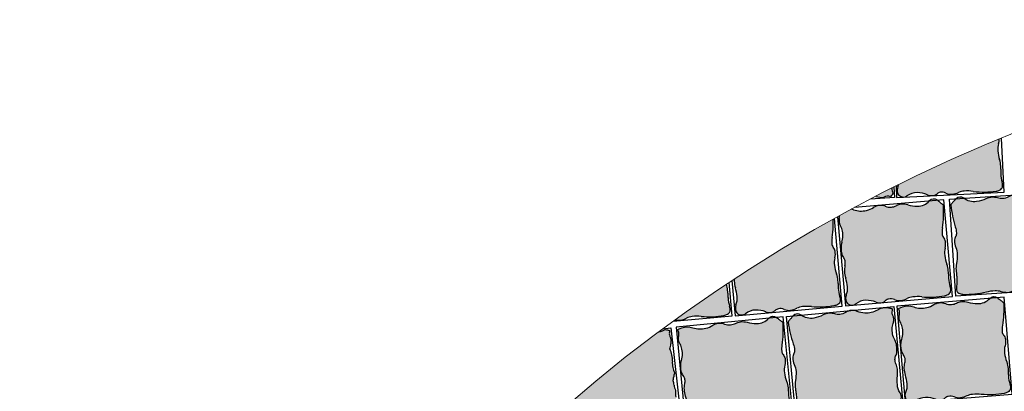
# Model space of a CAD drawing. Units: millimetres. Extents: x 77463 to 116177, y -30163 to 3468.
# Drawn here: x 113208 to 113395, y -26196 to -26126 of the extents above; entities that cross this region are included whole.
import ezdxf

# ---------------------------------------------------------------- set-up
doc = ezdxf.new("R2010")
doc.units = ezdxf.units.MM
doc.header["$LTSCALE"] = 0.05
doc.layers.add('A-linie pomocnicze', color=253, linetype='Continuous', lineweight=9)

# ---------------------------------------------------------------- blocks, each defined once
blk = doc.blocks.new('Kostka Beganit 102x92')
h = blk.add_hatch(color=0)
edge = h.paths.add_edge_path()
edge.add_arc((26.9533223758091, 28.20773926153662), 38.58216868930047, 226.0347638774542, 226.5260542134106, ccw=False)
edge.add_arc((1.344745355197761, 1.65706176415918), 1.693990466591659, 223.6899680384589, 226.0347638774547, ccw=False)
edge.add_arc((0.182714241592885, 0.5469899105538203), 0.08695100560987322, 176.2650703351205, 223.6899680384589, ccw=False)
edge.add_arc((20.10830727927754, -0.7537390631798783), 20.05495425497203, 173.2303799622758, 176.2650703351204, ccw=False)
edge.add_arc((8.079119177753512, 0.6741862517202077), 7.941311653063228, 165.6290484590757, 173.2303799622758, ccw=False)
edge.add_arc((-1.963151695522539, 3.247176892506555), 2.425340898740689, 345.6290484590758, 359.4067801377373)
edge.add_arc((-0.1241940576216117, 3.22813630716954), 0.5862846902782796, 359.4067801377373, 394.20897034871)
edge.add_arc((1.06258464346788, 4.034941927889673), 0.8487689655078934, 185.4253380825619, 214.20897034871, ccw=False)
edge.add_arc((1.632224183746293, 4.089042893186795), 1.420971831888937, 159.5638695210207, 185.4253380825619, ccw=False)
edge.add_arc((-1.299014264490995, 5.181265271500818), 1.70714398503896, 339.5638695210207, 363.1242341348257)
edge.add_arc((-3.64391024152373, 5.053275503011396), 4.055530351023545, 3.124234134825672, 15.06075495160138)
edge.add_arc((2.503202585967788, 6.707377635790259), 2.310241399485136, 179.223838343418, 195.0607549516013, ccw=False)
edge.add_arc((6.309437638043239, 6.655813027486316), 6.116825718855632, 176.5037151418389, 179.223838343418, ccw=False)
edge.add_arc((-13.21678666086581, 7.848817227109759), 13.44580944084679, 356.5037151418388, 358.3382920323085)
edge.add_arc((-2.945444969351718, 7.550841397908629), 3.170146457923318, 358.3382920323085, 372.9553609882033)
edge.add_arc((1.133476749731215, 8.489188018244736), 1.015316093611777, 166.9748291683526, 192.9553609882032, ccw=False)
edge.add_arc((0.4181497993886742, 8.654665293719946), 0.2810985682250162, 134.9727518727608, 166.9748291683526, ccw=False)
edge.add_arc((0.6764279942030766, 8.396141323521555), 0.6465329249619342, 114.0281096128418, 134.9727518727615, ccw=False)
edge.add_arc((0.8523225970403576, 8.001596627801828), 1.078510271853941, 95.0083217827717, 114.02810961284189, ccw=False)
edge.add_arc((1.573680711024153, -0.2297943972381109), 9.341448958284955, 88.57191964209761, 95.00832178277187, ccw=False)
edge.add_arc((1.645760905974871, 2.661524483981811), 6.449231741787731, 78.56893234910928, 88.57191964209761, ccw=False)
edge.add_arc((3.638786133468002, 12.51824106142707), 3.606960939615521, 258.5689323491093, 271.9579867638446)
edge.add_arc((3.70464453987777, 10.59180324975731), 1.67939771836289, 271.9579867638446, 291.0579010813524)
edge.add_arc((5.048641011925623, 7.101120544297652), 2.061082500415475, 93.83189273215459, 111.0579010813534, ccw=False)
edge.add_arc((4.982614726013066, 8.086895938891738), 1.073098391728229, 60.370636305267226, 93.83189273215459, ccw=False)
edge.add_arc((5.944144838384009, 9.777477098304498), 0.8717935881918566, 240.3706363052669, 277.621983991706)
edge.add_arc((5.98006582631053, 9.509047506927024), 0.6009712056222193, 277.621983991706, 308.9041993935196)
edge.add_arc((6.781571466357764, 8.515879636051299), 0.6752708210981617, 99.43451402387262, 128.904199393517, ccw=False)
edge.add_arc((6.834524407003197, 8.19720829965334), 0.9983117388851501, 63.687432533449226, 99.43451402387268, ccw=False)
edge.add_arc((8.37945701853155, 11.32141647813436), 2.487013714591395, 243.6874325334491, 266.11300049053)
edge.add_arc((8.321427787027144, 10.4673572597449), 1.630985362125781, 266.11300049053, 303.0504421569276)
edge.add_arc((9.524267530370144, 8.618711592490417), 0.5745336813703845, 58.53264920207448, 123.05044215692749, ccw=False)
edge.add_arc((9.468558451418314, 8.527686249588672), 0.6812534758231538, 38.18382644730838, 58.53264920207448, ccw=False)
edge.add_arc((9.624693797165147, 8.65048130007461), 0.4826159400568064, 13.954077923492775, 38.18382644730673, ccw=False)
edge.add_arc((9.294542933669424, 8.568446451164807), 0.8228060473536319, -26.937040224196892, 13.95407792349289, ccw=False)
edge.add_arc((11.50756942100094, 7.443914552311118), 1.659543288491414, 153.0629597758033, 181.5407742244305)
edge.add_arc((14.82491390804528, 7.533144707922384), 4.978087617921698, 181.5407742244305, 191.1096779280497)
edge.add_arc((7.020052597973232, 6.00052267505035), 2.97582905030562, -1.2763084983445196, 11.109677928049507, ccw=False)
edge.add_arc((8.258802221955525, 5.972923988983535), 1.736772022405415, 341.3870614713606, 358.7236915016555, ccw=False)
edge.add_arc((10.95199835062736, 5.065886245631681), 1.105062394895811, 161.3870614713608, 183.1693349123194)
edge.add_arc((10.50560206317489, 5.041168472478098), 0.657982297194039, 183.1693349123193, 209.7076536664239)
edge.add_arc((8.678657362048863, 3.998774142720466), 1.445422770709745, 11.890215402491094, 29.707653666422914, ccw=False)
edge.add_arc((8.177964167485158, 3.893350836463618), 1.95709429481924, -21.884161048286273, 11.890215402491094, ccw=False)
edge.add_arc((11.99472672028112, 2.360247612976163), 2.156065303141093, 158.1158389517124, 190.249702440648)
edge.add_arc((11.83311245086208, 2.331023859089889), 1.991830106331588, 190.249702440648, 204.8885417285014)
edge.add_arc((9.373612438121985, 1.189959750674237), 0.7194735675830357, 0.41195174744211727, 24.888541728501025, ccw=False)
edge.add_arc((9.160877619138287, 1.188430179188921), 0.9322138853344093, -17.549876131574194, 0.41195174744211727, ccw=False)
edge.add_arc((11.17358303404243, 0.5518998259859927), 1.178746554307485, 162.450123868425, 178.4097668289071)
edge.add_arc((10.47776368827379, 0.5712171165202161), 0.4826591175156096, 178.4097668289071, 203.7983300538526)
edge.add_arc((9.859980149526653, 0.2987636185894297), 0.1925352317510692, -16.92317047991628, 23.798330053853704, ccw=False)
edge.add_arc((9.980242752878503, 0.2621719157601931), 0.06682904065091817, 291.78260632342335, 343.07682952008383, ccw=False)
edge.add_arc((9.130123296775734, 2.38949489255864), 2.357725401741718, 283.4248785991817, 291.78260632342295, ccw=False)
edge.add_arc((9.294380254479247, 1.701341927959728), 1.650240524984424, 245.94615120980592, 283.4248785991817, ccw=False)
edge.add_arc((7.717489735155657, -1.831472679872088), 2.218527077656304, 65.94615120980603, 98.11799011667958)
edge.add_arc((7.700498734114165, -1.712355812882665), 2.098204502393938, 98.11799011667956, 118.0737067708072)
edge.add_arc((6.149446089913373, 1.195718785425653), 1.197650800013671, 271.55749905036384, 298.07370677080723, ccw=False)
edge.add_arc((6.150442598249147, 1.159069223611279), 1.16098769307974, 242.00293477831718, 271.55749905036384, ccw=False)
edge.add_arc((5.068939106947139, -0.8751943792928121), 1.142895595587194, 62.0029347783161, 91.79587897981322)
edge.add_arc((5.077974476728587, -1.163364693537498), 1.431207523746556, 91.79587897981325, 111.1343400218752)
edge.add_arc((4.02071904776823, 1.571694919167966), 1.501085116342204, 272.25557701190434, 291.13434002187506, ccw=False)
edge.add_arc((4.019603699059919, 1.600012177742103), 1.529424331855264, 248.67190311141871, 272.25557701190434, ccw=False)
edge.add_arc((2.247435591677777, -2.938786175344519), 3.343077108965891, 68.6719031114187, 84.5619349541397)
edge.add_arc((2.417952611764696, -1.147606577994765), 1.5437993638411, 84.5619349541397, 132.2540428747302)
edge.add_arc((1.008397371256184, 0.4039727311303543), 0.5524459291888425, 227.2177400932701, 312.25404287473015, ccw=False)
edge.add_arc((24.98918839587976, 26.31696064992545), 35.85912066706648, 226.9299517473357, 227.2177400932701, ccw=False)
edge.add_arc((12.93372713650092, 13.42070751861959), 18.20558020054532, 226.5260542134106, 226.9299517473345, ccw=False)
at = {"color": 7}
blk.add_lwpolyline([(0, 0), (10.2, 0), (10.2, 9.2), (0, 9.2)], close=True, dxfattribs=at)
blk.add_lwpolyline([(0.4078391229475073, 0.2091489462782192, -0.002143661769987378), (0.1687402656000376, 0.4377932415835843, -0.01023145891605297), (0.119841003983538, 0.4869279977547194, -0.2099352236962381), (0.09594791196224897, 0.5526539567220647, -0.01324210863119073), (0.1931731591323569, 1.610287828725063, -0.03317923277748373), (0.3862981527749782, 2.645210211170231, 0.06018922107851067), (0.4620592087062505, 3.222066235126249, 0.1530312833670197), (0.3606590211407521, 3.557753099929489, -0.1262568216256526), (0.2176179511959617, 3.954692032186358, -0.1133233463063931), (0.3006854840105376, 4.585193715142996, 0.1031651616396874), (0.4055924053127455, 5.274306589823937, 0.05213004237215711), (0.2723160418119708, 6.107077251816074, -0.06921178238448644), (0.1931731591323569, 6.738672540318134, -0.01186933382296169), (0.2039968316970082, 7.02884041931702, 0.008005022761674915), (0.2233683262561499, 7.458912826383994, 0.06386561523010052), (0.1440054989494858, 8.26156241813895, -0.1138495604625564), (0.1442835750049198, 8.718019032362122, -0.1405500776539758), (0.2194776454774976, 8.8535265024019, -0.09164351395067723), (0.4131696245788135, 8.98664945545761, -0.08318052971103496), (0.758168184773659, 9.07598917856955, -0.02809148813223543), (1.806489456575719, 9.108753066272357, -0.0436740022879637), (2.923926705552494, 8.98282832481026, 0.05848732477701769), (3.76202395874202, 8.913386049317182, 0.08353257672479271), (4.308070965531225, 9.024559412549593, -0.07530450309141233), (4.910900312186413, 9.157595337032603, -0.1470486240509457), (5.513141062609876, 9.019677780753424, 0.1639863431405184), (6.059776665630807, 8.913386049317182, 0.1373484423517398), (6.357487820514881, 9.04137344491606, -0.1292991702155497), (6.670880919927413, 9.18201647241267, -0.1572533887473937), (7.277043873969131, 9.092084184540221, 0.09816349232012102), (8.210865062221956, 8.840123676219719, 0.1625801521040864), (9.210929974805001, 9.100280411353793, -0.2891920390143399), (9.824181359665545, 9.108753066272357, -0.08902254535154808), (10.00404509334889, 8.94882797708079, -0.1061178836083401), (10.09306740923944, 8.766861303122369, -0.1803388778646982), (10.02807852047686, 8.195706146865977, 0.1249013961236072), (9.84862615172915, 7.399292184436604, 0.04177649727567396), (9.940115001052837, 6.573928376769308, -0.05409673919383441), (9.995143359815529, 5.934239227316652, -0.07578993606919367), (9.904734743094396, 5.41859268581941, 0.09533031617188632), (9.84862615172915, 5.004790523102315, 0.1163155995723926), (9.93410145702138, 4.715089094738691, -0.07790024709662495), (10.09306740923944, 4.296584828379309, -0.1484446919358257), (9.994028932018221, 3.163880583584525, 0.1411365101047376), (9.873068722750531, 1.976600727255232, 0.06396099425286027), (10.02626719814071, 1.492753374575994, -0.1072071862251804), (10.09306740923944, 1.195132659434762, -0.07853412007242425), (10.04970144531084, 0.9073342275313747, 0.06974986227496068), (9.995290462026787, 0.5846115062322497, 0.1112338940820714), (10.03614438569637, 0.3764551712845433, -0.1795748137462982), (10.044177825112, 0.2427187100392985, -0.2276268136940068), (10.00504207102093, 0.2001145673315623, -0.03648364103509844), (9.677517049367907, 0.09619396384448464, -0.1650053202899343), (8.621750387367225, 0.1944036902838335, 0.141305513722111), (7.404206913500275, 0.3648233538970089, 0.0872939652906922), (6.713068964629207, 0.1389800788995574, -0.1162178178087899), (6.181998404907063, -0.001489544633045625, -0.1296757340246599), (5.605444399077825, 0.1339500176734369, 0.1307334963277565), (5.033122051462669, 0.2671398454194787, 0.08458078745629206), (4.561944151595636, 0.171576383653525, -0.08256096696907153), (4.0797973714009, 0.07177282846430444, -0.1032679511298456), (3.463339723258742, 0.175333555702455, 0.06944465524350059), (2.564258021169962, 0.3892444892771891, 0.2111528323579641), (1.379872530759192, -0.004931549294219684, -0.3890610982741437), (0.633168311067493, -0.001489544633045625, -0.001255714206366275), (0.5012823683580905, 0.1211786726203528, -0.001762337276419177)], format="xyb", close=True, dxfattribs=at)

msp = doc.modelspace()

# ---------------------------------------------------------------- hatches: boundary and pattern name
at = {"ltscale": 60}
for points in [[(113393.8792603875, -26154.37517248074, 0.01186933382296736), (113393.8717041534, -26153.79448228547, 0.06921178238536098), (113393.6501120278, -26152.54084687305, -0.05213004237241056), (113393.30016179, -26150.89081260395, -0.1031651616381616), (113393.4404204254, -26149.50378139311, 0.074838023925012), (113393.5726848892, -26148.66818093508, 0.01744463165540578), (113374.5153718191, -26157.31491904676, -0.03050459416815204), (113374.3732711732, -26157.69375823143, 0.1803388778639538), (113374.3008870672, -26158.84115860354, 0.106117883608836), (113374.4970031876, -26159.1956805915, 0.089022545351665), (113374.8723561246, -26159.49704110669, 0.2891920390147246), (113376.0964559727, -26159.41845516987, -0.1625801521076968), (113378.0678978871, -26158.79824375188, -0.09816349231807045), (113379.9585129716, -26159.20763236879, 0.1572533887473745), (113381.1783484432, -26159.32632017466, 0.06225993254112715), (113381.4942848515, -26159.21480398185, 0.0665038710304443), (113381.7902004544, -26159.01387833972, -0.1373484423423615), (113382.3720007544, -26158.72829257071, -0.1639863431470474), (113383.4745770094, -26158.88564332744, 0.1470486240510624), (113384.6914028833, -26159.10057468366, 0.0753045030924569), (113385.8821602525, -26158.77422517582, -0.08353257672903673), (113386.9616948201, -26158.49725492682, -0.05848732477445388), (113388.6427520362, -26158.55169367675, 0.04367400228796826), (113390.8874620306, -26158.69086703881, 0.02809148813223257), (113392.9781588293, -26158.52001405866, 0.08318052971098906), (113393.6583003434, -26158.30687116908, 0.09164351395075174), (113394.0318089943, -26158.02148633888, 0.1405500776535233), (113394.1683817645, -26157.74325339848, 0.113849560462715), (113394.1230407771, -26156.83146665432, -0.06386561523561268), (113393.8838099119, -26155.23617737159, -0.008005022760388461)], [(113373.4424659763, -26158.89085635514, -0.1480697536267669), (113373.214367067, -26157.96478315099, 0.002831306455898425), (113370.1872945125, -26159.50754472561, 0.1202732689584082), (113371.7255146367, -26159.67150808122, -0.2891920390178773), (113372.9505050928, -26159.60830546872, -0.08902254535278423), (113373.2885726599, -26159.26564192023, -0.1061178836065996)], [(113383.0215023236, -26167.28095876794, -0.1530312833683831), (113382.7599193896, -26166.63023221586, -0.06018922107883722), (113382.8084544917, -26165.46762532453, 0.03317923277747573), (113383.0094867275, -26163.3716691123, 0.01324210863119225), (113383.0154451039, -26161.24749088971, 0.2099352236952265), (113382.9561814402, -26161.12079856835, 0.01023145891604957), (113382.8500476361, -26161.03159619276, 0.002143661769987276), (113382.333153572, -26160.61855087319, 0.001762337276418871), (113382.1313902133, -26160.45989028036, 0.001240425401672835), (113381.8503567332, -26160.24161267951), (113380.3487689066, -26160.37540284729, -0.2099092652971402), (113378.0692996629, -26161.36007451961, -0.06944465524403158), (113376.2402633948, -26161.09352338315, 0.1032679511296842), (113374.9938314734, -26160.99663741984, 0.08256096696899878), (113374.0510575136, -26161.2810356088, -0.08458078746103416), (113373.1293821554, -26161.55504014982, -0.1307334963236583), (113371.965613512, -26161.39129600914, 0.1082055792144347), (113370.989047109, -26161.20934590908), (113370.7226640239, -26161.23308041, 0.1087178439663699), (113369.7599982315, -26161.59791438544, -0.08729396528723209), (113368.4232626644, -26162.17049225812, -0.1413055137284118), (113365.967535545, -26162.04710585027, 0.03051683498494875), (113365.5796054045, -26161.9397682301, 0.002158650602590327), (113363.3047168897, -26163.17867581386, -0.05798125241285889), (113363.2494440762, -26163.72079502893, 0.07853412007254568), (113363.2141371952, -26164.30181792098, 0.1072071862293826), (113363.4000366733, -26164.88285390714, -0.06396099428058591), (113363.7911051695, -26165.81953825441, -0.141136510077284), (113363.7608757069, -26168.20619815799, 0.1484446919362582), (113363.7646298044, -26170.48024653288, 0.07790024709750659), (113364.1555896603, -26171.28573667608, -0.1163155995839157), (113364.3772863139, -26171.84768184735, -0.09533031616536262), (113364.3389597857, -26172.68197957161, 0.07578993606904015), (113364.2503807719, -26173.72525041529, 0.05409673919422196), (113364.4735449213, -26174.98981321532, -0.04177649727633025), (113364.8022986615, -26176.61778848438, -0.1249013961209641), (113364.5861696958, -26178.23618326901, 0.1803388778654011), (113364.5580820411, -26179.38552140741, 0.1061178836078218), (113364.7677223313, -26179.73221770297, 0.08902254535161787), (113365.1544162903, -26180.01888086666, 0.2891920390137287), (113366.3745756101, -26179.89315329542, -0.1625801521077521), (113368.3206366747, -26179.1973862671, -0.09816349231798799), (113370.2256313751, -26179.53357018821, 0.1572533887474399), (113371.4491361696, -26179.60513408224, 0.1292991702157416), (113372.0484857142, -26179.26933219544, -0.1373484423464986), (113372.6188414397, -26178.96152516656, -0.163986343144869), (113373.7266650254, -26179.07624465792, 0.1470486240508214), (113374.9508735162, -26179.24409657547, 0.07530450309057572), (113376.1281616352, -26178.87207534176, -0.08353257672402077), (113377.1962136815, -26178.55368528574, -0.05848732477803772), (113378.8781198416, -26178.54326365094, 0.04367400228795246), (113381.1265268879, -26178.59577972081, 0.02809148813223924), (113383.2090809659, -26178.3444386035, 0.0831805297113171), (113383.8804980972, -26178.10522864036, 0.09164351395063283), (113384.2427248228, -26177.80565392039, 0.1405500776525532), (113384.3684676408, -26177.52236178425, 0.1138495604611214), (113384.2880027792, -26176.61300141674, -0.06386561522737688), (113383.9874370506, -26175.02812301617, -0.008005022762396322), (113383.9496914144, -26174.16793385816, 0.01186933382297221), (113383.9197499614, -26173.58796686862, 0.06921178238463803), (113383.6499836895, -26172.34380812637, -0.05213004237253483), (113383.236670015, -26170.70849468097, -0.1031651616384863), (113383.3233417949, -26169.31708673674, 0.1133233463065987), (113383.3769103479, -26168.04631501884, 0.1262568216222843)], [(113343.8605775296, -26181.57834433256, 0.08902254535161787), (113344.2472714887, -26181.86500749624, 0.2891920390137287), (113345.4674308084, -26181.73927992501, -0.1625801521077521), (113347.4134918731, -26181.04351289668, -0.09816349231798799), (113349.3184865735, -26181.37969681779, 0.1572533887474399), (113350.5419913679, -26181.45126071182, 0.1292991702157416), (113351.1413409125, -26181.11545882502, -0.1373484423464986), (113351.711696638, -26180.80765179614, -0.163986343144869), (113352.8195202237, -26180.92237128751, 0.1470486240508214), (113354.0437287145, -26181.09022320505, 0.07530450309057572), (113355.2210168336, -26180.71820197135, -0.08353257672402077), (113356.2890688798, -26180.39981191533, -0.05848732477803772), (113357.9709750399, -26180.38939028052, 0.04367400228795246), (113360.2193820862, -26180.4419063504, 0.02809148813223924), (113362.3019361643, -26180.19056523309, 0.0831805297113171), (113362.9733532955, -26179.95135526995, 0.09164351395063283), (113363.3355800211, -26179.65178054998, 0.1405500776525532), (113363.4613228392, -26179.36848841384, 0.1138495604611214), (113363.3808579776, -26178.45912804632, -0.06386561522737688), (113363.080292249, -26176.87424964576, -0.008005022762396322), (113363.0425466127, -26176.01406048774, 0.01186933382297221), (113363.0126051597, -26175.43409349821, 0.06921178238463803), (113362.7428388878, -26174.18993475596, -0.05213004237253483), (113362.3295252133, -26172.55462131056, -0.1031651616384863), (113362.4161969932, -26171.16321336632, 0.1133233463065987), (113362.4697655462, -26169.89244164842, 0.1262568216227939), (113362.114357522, -26169.12708539752, -0.1530312833699268), (113361.8527745879, -26168.47635884543, -0.06018922107826907), (113361.9013096901, -26167.31375195412, 0.03317923277747573), (113362.1023419259, -26165.21779574188, 0.008622771477965883), (113362.1190003932, -26163.83456460189, 0.01829820518021199), (113343.3384727281, -26175.19749046096, 0.02693129258905648), (113343.3432359703, -26175.57137704487, 0.05409673919422196), (113343.5664001197, -26176.83593984491, -0.04177649727633025), (113343.8951538598, -26178.46391511397, -0.1249013961209641), (113343.6790248941, -26180.08230989859, 0.1803388778654011), (113343.6509372394, -26181.231648037, 0.1061178836078218)], [(113342.1746220716, -26178.73692665386, -0.008005022760631237), (113342.1368764354, -26177.87673749604, 0.0118693338229581), (113342.1069349824, -26177.2967705065, 0.0628416157604285), (113341.87615335, -26176.16315748034, 0.009833373296297842), (113332.1796894518, -26182.8857161913, 0.1133474923203078), (113333.1380585372, -26182.95290021335, 0.07530450309143168), (113334.3153466563, -26182.58087897964, -0.0835325767247404), (113335.3833987025, -26182.26248892363, -0.05848732477701886), (113337.0653048626, -26182.25206728882, 0.0436740022879647), (113339.3137119089, -26182.30458335869, 0.02809148813223635), (113341.3962659869, -26182.05324224139, 0.08318052971098439), (113342.0676831182, -26181.81403227825, 0.09164351395083144), (113342.4299098438, -26181.51445755827, 0.1405500776525532), (113342.5556526618, -26181.23116542213, 0.1138495604611394), (113342.4751878003, -26180.32180505462, -0.06386561523501869)], [(113332.2405678996, -26196.27039795386, -0.07578993607019348), (113331.9485457705, -26195.26492126535, 0.09533031617160201), (113331.7468920706, -26194.4544538688, 0.1163155995720829), (113331.8537453077, -26193.85988329488, -0.07790024709772429), (113332.0786598947, -26192.99323607238, -0.1484446919344458), (113331.635119086, -26190.76285905142, 0.1411365101045212), (113331.1361118369, -26188.42875299487, 0.0639609942578532), (113331.3353318727, -26187.43345228065, -0.1072071862128804), (113331.4033325531, -26186.82720370084, -0.07853412007130459), (113331.2544493648, -26186.26447110612, 0.0697498622750403), (113331.0760028399, -26185.63471013756, 0.1112338940821522), (113331.1118998796, -26185.21197639869, -0.1795748137455732), (113331.0987507355, -26184.9443441718, -0.2276268136948258), (113331.0116676356, -26184.86816402603, -0.03648364103510379), (113330.337883164, -26184.73287539988, -0.1018763121434755), (113329.0767843284, -26185.15900192373, 0.01720320712074899), (113312.9403620019, -26198.02493444993, 0.02177781406163934), (113312.9481389075, -26198.73112137094, -0.06921178238412733), (113312.9283210912, -26200.00403616443, -0.0118693338229643), (113313.013022516, -26200.57856542234, 0.008005022761677876), (113313.1451815485, -26201.4293792155, 0.06386561523008277), (113313.1621727674, -26203.04241690896, -0.1138495604633282), (113313.2621170002, -26203.94984295129, -0.140550077652284), (113313.4411173336, -26204.2028737228, -0.09164351395393253), (113313.8551854905, -26204.42536141922, -0.08318052971109892), (113314.5605343815, -26204.52785684619, -0.02809148813203989), (113316.6518480286, -26204.36472783506, -0.0436740022879677), (113318.8460181976, -26203.87105845842, 0.0584873247770081), (113320.4971281446, -26203.55050755051, 0.08353257672265466), (113321.606937919, -26203.65263328576, -0.07530450309232012), (113322.8343977848, -26203.78586012736, -0.1470486240528458), (113324.0016885469, -26203.38052943286, 0.1639863431407168), (113325.0653164643, -26203.05018217306, 0.1434513635250856), (113325.7138394927, -26203.24015450489, -0.005984999795032936), (113325.6850680843, -26203.23981009881, -0.1292991702205109), (113326.338752864, -26203.45118415715, -0.157253388745216), (113327.5242899814, -26203.14039947885, 0.09816349232004762), (113329.3259672446, -26202.4361385352, 0.1625801521053271), (113331.3708556502, -26202.73559943967, -0.2891920390101431), (113332.5919125939, -26202.61891127451, -0.08902254535036845), (113332.9146787578, -26202.26179785997, -0.1061178836068029), (113333.0520426081, -26201.88064363231, -0.1803388778646236), (113332.798470977, -26200.75927460267, 0.124901396123194), (113332.2682841002, -26199.21498988652, 0.04177649727560309), (113332.2704548448, -26197.55415341471, -0.05409673919351358)]]:
    msp.add_hatch(color=41, dxfattribs=at).paths.add_polyline_path(points)

# ---------------------------------------------------------------- linework, layer by layer
at = {"color": 7}
for p, q in [((113373.5840316877, -26157.77933033131), (113373.7124572804, -26159.74131478125)), ((113373.7124572804, -26159.74131478125), (113369.1636568022, -26160.03906555973)), ((113329.8404709128, -26184.59381550427), (113331.3556916619, -26184.42786275885)), ((113331.3556916619, -26184.42786275885), (113333.3589505238, -26202.71848751399))]:
    msp.add_line(p, q, dxfattribs=at)
for points in [[(113374.0222747107, -26157.56029858993), (113374.1308441674, -26159.71709253429), (113394.5050468951, -26158.69148870818), (113393.9918101055, -26148.49574827422)], [(113362.9183288723, -26163.3916415891), (113364.4219407421, -26180.26736061357), (113384.7414454156, -26178.45691044123), (113383.1084903582, -26160.1295140691), (113366.133472331, -26161.64197339361)], [(113342.9229255814, -26175.47065734863), (113343.5147959405, -26182.11348724315), (113363.8343006139, -26180.30303707082), (113362.3552790901, -26163.70330666979)], [(113331.8052694658, -26183.15679585547), (113342.9286304366, -26182.16571407911), (113342.364927637, -26175.839021499)]]:
    msp.add_lwpolyline(points, dxfattribs=at)
for centre, radius, start, end in [((113390.7308230146, -26148.64661999656), 2.841943663777526, 342.4456123227164, 359.5653106547998), ((113396.695708685, -26150.53356811336), 3.414287970050168, 162.4456123225804, 186.0059769364087), ((113401.3667007649, -26150.04213440984), 8.111060702002426, 186.0059769360937, 197.9424977528781), ((113389.2543410139, -26153.96424368636), 4.620482798940622, 2.105581144313893, 17.94249775250733), ((113381.6463126374, -26154.24395951492), 12.23365143762914, 359.3854579438859, 2.10558114546098), ((113420.7693324456, -26154.66360059998), 26.89161888159454, 179.3854579427916, 181.2200348332718), ((113400.2226654791, -26155.1011797553), 6.340292915823217, 181.2200348337276, 195.8371037896172), ((113374.8577115824, -26158.05114268931), 1.645612094705443, 176.9918117033874, 210.6821067504666), ((113375.8759659414, -26158.36453956674), 1.645612094703673, 155.9447025770851, 196.8358207246116), ((113371.3424390284, -26156.34083834638), 3.31908657695082, 335.9447025781116, 342.933673305949), ((113393.0730741874, -26157.15381885521), 1.29306584992954, 296.9098524134398, 317.8544946733793), ((113393.6149717829, -26157.64424323504), 0.562197136447264, 317.8544946746798, 349.8565719701681), ((113392.1694884074, -26157.38563289189), 2.030632187209862, 349.8565719697719, 15.837103789687), ((113371.2922886804, -26156.43843395946), 3.261970724277058, 250.1992348000622, 277.6320660355486), ((113372.3880776757, -26160.6103190438), 1.14906736273775, 60.69462436859408, 125.2124173233104), ((113374.0742069715, -26160.3788372857), 1.362506951652604, 125.2124173236573, 145.5612400784858), ((113374.238522742, -26159.43671916598), 0.9652318801220605, 145.5612400779511, 169.7909886017847), ((113375.224747768, -26158.56159825607), 0.965231880116682, 196.8358207252505, 221.0655692491711), ((113375.5242766027, -26158.30061940704), 1.362506951610222, 221.0655692477764, 241.4143920025667), ((113375.4221518842, -26158.48804139074), 1.149067362737728, 241.4143920032841, 305.9321849582332), ((113378.0106694185, -26162.05971242538), 3.261970724239039, 88.99474329206954, 125.9321849584572), ((113377.9806328572, -26163.77150562721), 4.974027429153547, 66.56917533467369, 88.99474329175692), ((113380.7524534814, -26157.37564880475), 1.996623477746054, 246.5691753345044, 282.3162568249427), ((113380.890267647, -26158.00686112558), 1.350541642214257, 282.3162568252748, 311.7859421947988), ((113382.5911142319, -26159.91009409547), 1.201942411227356, 100.5037267927248, 131.7859421946148), ((113382.6898557913, -26160.44266254745), 1.743587176374711, 63.2523791063899, 100.5037267928321), ((113384.4404972553, -26156.9690946816), 2.146196783457503, 243.2523791068269, 276.7136355337146), ((113384.2094925543, -26155.00667596375), 4.12216500082672, 276.7136355331506, 293.939643882361), ((113387.2450723705, -26161.84407490246), 3.35879543668001, 94.839729565465, 113.9396438829734), ((113387.5703247738, -26165.68545626365), 7.213921879214729, 81.45067515033216, 94.8397295650604), ((113390.5602476945, -26145.7965546875), 12.89846348348704, 261.4506751504649, 271.4536624434605), ((113390.4135054198, -26140.01398186785), 18.68289791649396, 271.4536624433303, 277.8900645840033), ((113392.6820586142, -26156.38341342012), 2.157020543710494, 277.890064583937, 296.9098524139933), ((113367.4643281139, -26158.08511674734), 4.196409004759571, 283.209549206772, 303.1652658609071), ((113371.0703619972, -26163.60301202812), 2.395301600055765, 96.64905814035905, 123.1652658607553), ((113371.0618717265, -26163.53017900712), 2.321975386147982, 67.0944938680004, 96.64905814005688), ((113372.8552719574, -26159.28574401023), 2.285791191174058, 247.0944938685255, 276.8874380700428), ((113372.7861236992, -26158.71328126901), 2.862415047512011, 276.8874380698601, 296.225899111897), ((113375.3777507362, -26163.9741585542), 3.002170232667404, 97.34713610198246, 116.2258991119436), ((113375.3849988067, -26164.03037163116), 3.058848663725944, 73.76346220140108, 97.34713610186452), ((113378.1097350694, -26154.67404257202), 6.68615421795949, 253.7634622015246, 269.6534940442454), ((113378.0879723266, -26158.27253225517), 3.087598727673997, 269.6534940441933, 317.345601964777), ((113381.1713567702, -26161.1132571076), 1.104891858380007, 52.30929918308249, 137.3456019647586), ((113337.9984526672, -26216.99120871296), 71.71824133495403, 52.02151083813133, 52.30929918405711), ((113359.7252151861, -26189.16069030986), 36.41116040009504, 51.61761330219547, 52.02151083611694), ((113334.4212890275, -26221.10646866771), 77.16433737969982, 51.12632296803401, 51.61761330399402), ((113380.7237323412, -26163.66924629636), 3.387980932968659, 48.78152712496793, 51.12632296395674), ((113382.8415918378, -26161.25160809598), 0.1739020112303552, 1.356629429746373, 48.78152713286033), ((113342.9167795001, -26162.19711053588), 40.10990850993625, 358.3219390520817, 1.356629424925063), ((113360.9474623636, -26163.21221469876), 2.357493108635127, 347.5416829575335, 0.8151461290057362), ((113364.8950581787, -26165.1684785387), 3.300481049977056, 71.03771030029354, 78.02948380750267), ((113367.4093375376, -26157.85083886743), 4.437054155325676, 251.0377102997414, 283.2095492066109), ((113367.1336747431, -26162.90657028478), 15.88262330615396, 350.7206075489342, 358.3219390521209), ((113346.2265299414, -26164.75269691437), 15.88262330615396, 350.7206075489342, 358.3219390521209), ((113322.0096346984, -26164.04323716561), 40.10990850993186, 358.3219390522905, 0.2980837299529755), ((113365.069970557, -26164.12300672048), 1.864427770665339, 167.5416829594016, 185.5035108384503), ((113364.6464512496, -26164.16381318373), 1.438947135167568, 185.5035108365525, 209.9801008175336), ((113359.9493941622, -26166.8734857039), 3.983660212681905, 15.34126153105472, 29.98010081888775), ((113387.5956591834, -26166.24979227668), 4.850681797501247, 170.7206075490648, 184.498339227712), ((113366.6885143817, -26168.09591890627), 4.850681797501247, 170.7206075490648, 184.498339227712), ((113359.632628108, -26166.9603883299), 4.312130606291386, 343.2073980415596, 15.34126153048915), ((113383.9288767962, -26166.53826736588), 1.172569380564773, 184.4983392273074, 219.3005294379619), ((113381.7078891503, -26168.35615896242), 1.697537931021244, 10.51689717300179, 39.30052943917455), ((113363.0217319946, -26168.38439399546), 1.172569380564773, 184.4983392273074, 219.3005294379619), ((113360.8007443487, -26170.20228559201), 1.697537931021244, 10.51689717300179, 39.30052943917455), ((113367.5081508064, -26169.33703928022), 3.914188589633517, 163.2073980414648, 196.9817744923375), ((113380.5827081504, -26168.56504218017), 2.841943663781237, 344.6554286110749, 10.51689717265687), ((113359.6755633488, -26170.41116880975), 2.841943663781237, 344.6554286110749, 10.51689717265687), ((113366.529427859, -26169.63592451988), 2.890845541411597, 196.9817744923911, 214.7992127563195), ((113386.6159167329, -26170.2205869416), 3.414287970074168, 164.6554286111858, 188.215793225024), ((113391.2644859158, -26169.54940988037), 8.11106070205485, 188.215793224814, 200.1523140415715), ((113365.7087719312, -26172.06671357119), 3.414287970074168, 164.6554286111858, 188.215793225024), ((113370.3573411141, -26171.39553650995), 8.11106070205485, 188.215793224814, 200.1523140415715), ((113363.0749760552, -26172.03676067715), 1.315964594399512, 8.260894003023065, 34.79921275714343), ((113367.7162267228, -26173.49412258034), 3.473544044821494, 166.4786205608983, 183.8152505911583), ((113362.1900935893, -26172.16523431858), 2.21012478978448, 346.4786205614608, 8.260894002536688), ((113379.3123664712, -26173.93564296814), 4.620482798985474, 4.31539743331727, 20.15231404148462), ((113358.4052216695, -26175.78176959772), 4.620482798985474, 4.31539743331727, 20.15231404148462), ((113370.1888487639, -26173.32923014506), 5.95165810060406, 183.8152505914452, 196.2012370178662), ((113371.7207815611, -26174.50850881178), 12.23365143769443, 1.595274231176368, 4.315397432755732), ((113410.8308874979, -26173.41929295527), 26.89161888168817, 181.5952742319063, 183.4298511223795), ((113337.4995514922, -26177.64444660603), 4.620482798986463, 4.315397433487128, 18.69872119668609), ((113346.8090819212, -26175.34024920989), 3.473544044823431, 177.644544554222, 183.815250591641), ((113349.2817039623, -26175.17535677465), 5.95165810060406, 183.8152505914452, 196.2012370178662), ((113350.8136367595, -26176.35463544137), 12.23365143769443, 1.595274231176368, 4.315397432755732), ((113389.9237426962, -26175.26541958486), 26.89161888168817, 181.5952742319063, 183.4298511223795), ((113354.9127526814, -26177.76770397479), 9.956175235840968, 6.632333314372119, 16.20123701799854), ((113361.5054242556, -26177.00113540009), 3.31908657698652, 338.1545188661875, 6.632333314792231), ((113390.3163731945, -26174.64880580648), 6.340292915853565, 183.4298511219886, 198.046920077887), ((113382.3572713187, -26177.24208257768), 2.030632187221387, 352.0663882585209, 18.0469200783649), ((113329.9079665821, -26178.21731244967), 12.23365143770894, 1.595274231176368, 4.315397432755732), ((113369.0180725189, -26177.12809659315), 26.89161888167363, 181.5952742319063, 183.4298511223795), ((113334.0056078797, -26179.61383060437), 9.956175235840968, 6.632333314372119, 16.20123701799854), ((113340.598279454, -26178.84726202967), 3.31908657698652, 338.1545188661875, 6.632333314792231), ((113369.4092283928, -26176.49493243606), 6.340292915853565, 183.4298511219886, 198.046920077887), ((113361.450126517, -26179.08820920726), 2.030632187221387, 352.0663882585209, 18.0469200783649), ((113366.1136116107, -26178.84852334017), 1.645612094707178, 158.1545188650772, 199.0456370129266), ((113377.608430552, -26181.88708955727), 3.35879543672311, 97.0495458536751, 116.1494601711941), ((113378.081560931, -26185.7130727685), 7.213921879273418, 83.66049143908612, 97.04954585382052), ((113380.3023639896, -26165.72367360901), 12.89846348354339, 263.660491439007, 273.6634787320003), ((113379.9327605672, -26159.95105938132), 18.68289791671125, 273.6634787320662, 280.0998808727454), ((113382.8308157504, -26176.2208442325), 2.157020543680994, 280.0998808724285, 299.1196687025251), ((113383.2512466049, -26176.97559956331), 1.293065849927536, 299.1196687027465, 320.0643109626507), ((113383.8116514827, -26177.44476419257), 0.5621971364579619, 320.0643109639001, 352.0663882591658), ((113348.5035582155, -26178.35760944436), 6.340292915853347, 183.4298511219488, 198.0469200778582), ((113340.5444563397, -26180.95088621556), 2.03063218722026, 352.0663882584159, 18.04692007827013), ((113345.2064668091, -26180.69464996975), 1.645612094707178, 158.1545188650772, 199.0456370129266), ((113356.7012857504, -26183.73321618686), 3.35879543672311, 97.0495458536751, 116.1494601711941), ((113357.1744161293, -26187.55919939808), 7.213921879273418, 83.66049143908612, 97.04954585382052), ((113359.395219188, -26167.5698002386), 12.89846348354339, 263.660491439007, 273.6634787320003), ((113359.0256157655, -26161.79718601091), 18.68289791671125, 273.6634787320662, 280.0998808727454), ((113361.9236709487, -26178.06697086208), 2.157020543680994, 280.0998808724285, 299.1196687025251), ((113362.3441018033, -26178.82172619289), 1.293065849927536, 299.1196687027465, 320.0643109626507), ((113362.904506681, -26179.29089082215), 0.5621971364579619, 320.0643109639001, 352.0663882591658), ((113365.4704761198, -26179.07054580909), 0.9652318801334434, 199.0456370150237, 223.2753855387089), ((113365.7597191166, -26178.79821150858), 1.362506951616279, 223.275385536921, 243.6242082917098), ((113365.6648971517, -26178.98943193914), 1.149067362751474, 243.6242082920594, 308.1420012468001), ((113368.3892097647, -26182.45863614058), 3.261970724250428, 91.20455958070701, 128.1420012470606), ((113368.42520059, -26184.17031450448), 4.974027429201478, 68.7789916233957, 91.20455958045953), ((113370.9483419807, -26177.67233546562), 1.996623477773292, 248.7789916234949, 284.5260731139249), ((113371.1103925788, -26178.29776439196), 1.350541642201446, 284.5260731136153, 313.9957584832233), ((113372.8833610633, -26180.13399901644), 1.201942411241827, 102.7135430810792, 133.9957584830668), ((113373.0025645027, -26180.66236403385), 1.743587176375004, 65.46219539507834, 102.7135430815059), ((113374.6179667244, -26177.12387637433), 2.146196783470281, 245.4621953951074, 278.92345182199), ((113374.3114648951, -26175.17182437075), 4.122165000825173, 278.9234518221762, 296.1494601713688), ((113335.7956155731, -26185.59589319515), 3.358795436724896, 97.04954585392557, 116.1494601714271), ((113336.268745952, -26189.42187640638), 7.213921879271812, 83.66049143919115, 97.04954585392557), ((113338.4895490106, -26169.4324772469), 12.89846348353976, 263.660491439007, 273.6634787320003), ((113338.1199455882, -26163.6598630192), 18.6828979167138, 273.6634787321181, 280.0998808727862), ((113341.0180007714, -26179.92964787038), 2.157020543688075, 280.0998808728118, 299.1196687028693), ((113341.4384316259, -26180.68440320119), 1.293065849925201, 299.1196687028224, 320.0643109627808), ((113341.9988365037, -26181.15356783045), 0.5621971364579619, 320.0643109639001, 352.0663882591658), ((113344.5633313181, -26180.91667243868), 0.9652318801334434, 199.0456370150237, 223.2753855387089), ((113344.8525743149, -26180.64433813817), 1.362506951616279, 223.275385536921, 243.6242082917098), ((113344.75775235, -26180.83555856872), 1.149067362751474, 243.6242082920594, 308.1420012468001), ((113347.4820649631, -26184.30476277017), 3.261970724250428, 91.20455958070701, 128.1420012470606), ((113347.5180557884, -26186.01644113407), 4.974027429201478, 68.7789916233957, 91.20455958045953), ((113350.0411971791, -26179.51846209521), 1.996623477773292, 248.7789916234949, 284.5260731139249), ((113350.2032477772, -26180.14389102155), 1.350541642201446, 284.5260731136153, 313.9957584832233), ((113351.9762162617, -26181.98012564603), 1.201942411241827, 102.7135430810792, 133.9957584830668), ((113352.0954197011, -26182.50849066344), 1.743587176375004, 65.46219539507834, 102.7135430815059), ((113353.7108219227, -26178.97000300391), 2.146196783470281, 245.4621953951074, 278.92345182199), ((113353.4043200935, -26177.01795100034), 4.122165000825173, 278.9234518221762, 296.1494601713688), ((113332.8051517454, -26180.83268001221), 2.146196783472539, 253.0565195825683, 278.9234518223732), ((113332.4986499161, -26178.88062800863), 4.122165000825173, 278.9234518221762, 296.1494601713688), ((113328.6724910034, -26181.88337647682), 3.300481049943468, 277.0361338120466, 300.3041882449764), ((113331.6005913653, -26180.18963379532), 4.71545080338272, 254.4677331307437, 262.8254608549817), ((113331.1345418321, -26184.81556731013), 0.1336580813110039, 203.1735099371828, 254.4677331340275), ((113330.1556059333, -26185.343662325), 0.9653182350405165, 342.4520093997903, 7.840572624541238), ((113328.9189953079, -26186.58607350891), 2.357493108626882, 7.840572626381811, 23.80021558688018), ((113331.4659018475, -26185.06044465764), 0.3850704634991919, 162.4520094008947, 203.1735099350754), ((113327.3613725668, -26187.15561037414), 3.983660212661064, 341.3617977262916, 356.0006370141372), ((113333.1092059359, -26186.07481622498), 1.864427770658475, 185.8383877057381, 203.8002155848273), ((113332.7668148706, -26187.28707849662), 1.43894713515757, 161.361797726856, 185.8383877080027), ((113327.3334892691, -26190.46210785145), 4.312130606296508, 356.0006370137585, 28.13450050265078), ((113335.5303600458, -26191.14752797469), 3.914188589660235, 174.3601240521002, 208.1345005027849), ((113334.7305969727, -26194.14398264685), 2.890845541425262, 156.5426857879384, 174.3601240518383), ((113330.5396828817, -26193.93061344656), 1.315964594394011, 336.5426857888604, 3.081004542891265), ((113329.7416156181, -26195.38371052628), 2.210124789798128, 3.081004542199703, 24.86327798310262), ((113335.3921619236, -26194.80993113155), 3.473544044801976, 187.5266479525469, 204.8632779828988), ((113338.1708337398, -26196.77456182737), 5.951658100632699, 175.1406615262538, 187.526647952639)]:
    msp.add_arc(centre, radius, start, end, dxfattribs=at)
at = {"layer": 'A-linie pomocnicze', "color": 7, "ltscale": 60}
msp.add_circle((113507.9232100535, -26426.01986633584), 300, dxfattribs=at)

# ---------------------------------------------------------------- block references
at = {"color": 41, "yscale": 2.000000000003638, "zscale": 2}
for p, xscale, rotation in [((113384.1272489169, -26160.06052624373), -2.000000000015448, 183.7450665261216), ((113394.5232405829, -26178.63562019046), 2.00000000000381, 184.7534429027445), ((113353.2775798954, -26182.27820635559), -1.999999999996139, 185.3375830249579), ((113352.6414889363, -26182.33901099349), 1.999999999989496, 185.5831680679888)]:
    msp.add_blockref('Kostka Beganit 102x92', p, dxfattribs=dict(at, xscale=xscale, rotation=rotation))

doc.saveas('drawing.dxf')
